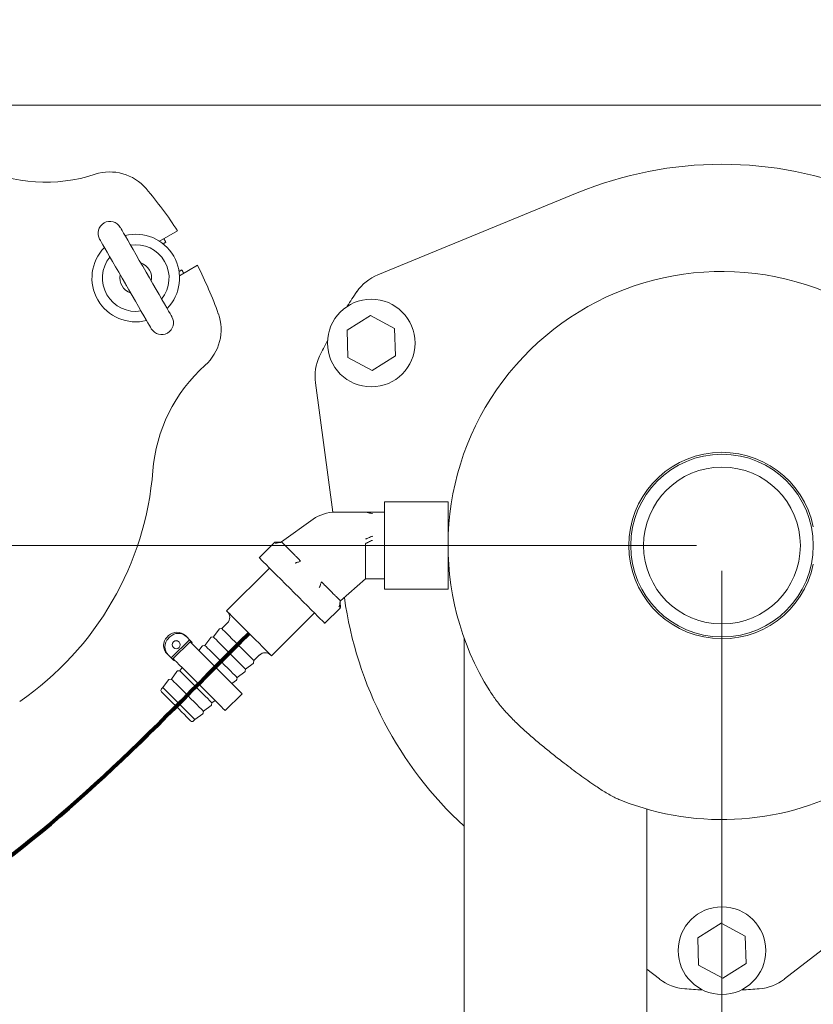
# Model space of a CAD drawing. Units: inches. Extents: x 0.1 to 22.1, y 0.1 to 17.1.
# Drawn here: x 4.9 to 6.4, y 12.5 to 14.4 of the extents above; entities that cross this region are included whole.
import ezdxf

# ---------------------------------------------------------------- set-up
doc = ezdxf.new("R2010")
doc.units = ezdxf.units.IN
doc.header["$MEASUREMENT"] = 0
doc.layers.add('7', color=7, linetype='Continuous', lineweight=15)
doc.styles.add('SLDTEXTSTYLE0', font='TXT', dxfattribs={"width": 0.75})
doc.dimstyles.new('SLDDIMSTYLE0', dxfattribs={"dimtxt": 0.12, "dimasz": 0.12, "dimexe": 0, "dimexo": 0.0625, "dimgap": 0.03, "dimtad": 0, "dimtih": 1, "dimtoh": 1, "dimlfac": 8, "dimrnd": 1e-09, "dimzin": 12, "dimdsep": 46, "dimlunit": 5, "dimtxsty": 'SLDTEXTSTYLE0', "dimsah": 1, "dimcen": 0.09, "dimadec": 0, "dimazin": 0, "dimtfac": 1, "dimtofl": 0, "dimtmove": 0, "dimatfit": 3, "dimfxl": 0, "dimfrac": 2, "dimtolj": 1, "dimtzin": 12, "dimarcsym": 0})

# ---------------------------------------------------------------- blocks, each defined once
blk = doc.blocks.new('*D14')
at = {"layer": '7'}
for p, q in [((3.4256, 14.2823), (3.4256, 15.2945)), ((8.3944, 14.2823), (8.3944, 15.2945)), ((5.578, 15.2504), (5.578, 15.0885)), ((5.578, 15.2504), (5.6023, 15.2504)), ((6.0299, 15.2504), (6.0056, 15.2504)), ((6.0299, 15.2504), (6.0299, 15.0885)), ((3.4256, 15.1695), (4.8127, 15.1695)), ((8.3944, 15.1695), (6.2765, 15.1695)), ((5.578, 15.0885), (5.6023, 15.0885)), ((6.0299, 15.0885), (6.0056, 15.0885))]:
    blk.add_line(p, q, dxfattribs=at)
for centre, start, end in [((5.1386, 15.1695), 153.4349, 206.5651), ((5.9505, 15.1695), 333.4349, 26.5651)]:
    blk.add_arc(centre, 0.2128, start, end, dxfattribs=at)
for points in [[(3.4256, 15.1695), (3.5456, 15.1495), (3.5456, 15.1895)], [(8.3944, 15.1695), (8.2744, 15.1895), (8.2744, 15.1495)]]:
    blk.add_solid(points, dxfattribs=at)
at = {"layer": '7', "char_height": 0.12, "attachment_point": 1, "style": 'SLDTEXTSTYLE0'}
for s, insert in [('39 3/4"', (5.0107, 15.229)), ('1010', (5.6267, 15.229))]:
    blk.add_mtext(s, dxfattribs=dict(at, insert=insert))
blk = doc.blocks.new('*D18')
at = {"layer": '7'}
for p, q in [((6.2131, 13.3661), (2.5462, 13.3661)), ((2.6712, 13.3661), (2.6712, 12.7712)), ((2.7488, 12.7569), (2.7488, 12.5951)), ((2.7488, 12.7569), (2.7732, 12.7569)), ((3.112, 12.7569), (3.0877, 12.7569)), ((3.112, 12.7569), (3.112, 12.5951)), ((2.7488, 12.5951), (2.7732, 12.5951)), ((3.112, 12.5951), (3.0877, 12.5951)), ((2.6712, 11.9286), (2.6712, 12.5808)), ((3.9815, 11.9286), (2.5462, 11.9286))]:
    blk.add_line(p, q, dxfattribs=at)
for points in [[(2.6712, 13.3661), (2.6512, 13.2461), (2.6912, 13.2461)], [(2.6712, 11.9286), (2.6912, 12.0486), (2.6512, 12.0486)]]:
    blk.add_solid(points, dxfattribs=at)
at = {"layer": '7', "char_height": 0.12, "attachment_point": 1, "style": 'SLDTEXTSTYLE0'}
for s, insert in [('11 1/2"', (2.1818, 12.7355)), ('292', (2.7975, 12.7355))]:
    blk.add_mtext(s, dxfattribs=dict(at, insert=insert))
blk = doc.blocks.new('*D19')
at = {"layer": '7'}
for p, q in [((6.2631, 13.3161), (6.2631, 10.5384)), ((4.2862, 11.4098), (4.2862, 10.5384)), ((5.3622, 10.7443), (5.3622, 10.5825)), ((5.3622, 10.7443), (5.3866, 10.7443)), ((5.7255, 10.7443), (5.7011, 10.7443)), ((5.7255, 10.7443), (5.7255, 10.5825)), ((4.2862, 10.6634), (4.5309, 10.6634)), ((6.2631, 10.6634), (5.861, 10.6634)), ((5.3622, 10.5825), (5.3866, 10.5825)), ((5.7255, 10.5825), (5.7011, 10.5825))]:
    blk.add_line(p, q, dxfattribs=at)
for points in [[(4.2862, 10.6634), (4.4062, 10.6434), (4.4062, 10.6834)], [(6.2631, 10.6634), (6.1431, 10.6834), (6.1431, 10.6434)]]:
    blk.add_solid(points, dxfattribs=at)
at = {"layer": '7', "char_height": 0.12, "attachment_point": 1, "style": 'SLDTEXTSTYLE0'}
for s, insert in [('15 13/16"', (4.6177, 10.7229)), ('402', (5.4109, 10.7229))]:
    blk.add_mtext(s, dxfattribs=dict(at, insert=insert))

msp = doc.modelspace()

# ---------------------------------------------------------------- linework, layer by layer
at = {"color": 7, "linetype": 'Continuous', "lineweight": 15}
for p, q in [((3.4256, 14.2323), (6.6108, 14.2323)), ((5.9782, 14.0598), (5.5861, 13.8988)), ((5.1565, 13.9646), (5.1918, 13.985)), ((5.1634, 13.9596), (5.169, 13.9628)), ((5.2002, 13.9087), (5.1947, 13.9055)), ((5.2309, 13.9174), (5.1956, 13.897)), ((5.5256, 13.837), (5.526, 13.8368)), ((5.5252, 13.7899), (5.5711, 13.8186)), ((5.5711, 13.8186), (5.6189, 13.7932)), ((5.6189, 13.7932), (5.6208, 13.7391)), ((5.5271, 13.7358), (5.5252, 13.7899)), ((5.487, 13.7691), (5.4866, 13.7693)), ((5.5749, 13.7104), (5.5271, 13.7358)), ((5.6208, 13.7391), (5.5749, 13.7104)), ((5.4633, 13.6861), (5.4975, 13.4316)), ((5.7241, 13.452), (5.5991, 13.452)), ((5.5991, 13.2801), (5.5991, 13.452)), ((5.7241, 13.2801), (5.7241, 13.452)), ((5.5616, 13.4317), (5.502, 13.4317)), ((5.5756, 13.4317), (5.5616, 13.4317)), ((5.5991, 13.4317), (5.5756, 13.4317)), ((5.3964, 13.3733), (5.4586, 13.4178)), ((5.3824, 13.3723), (5.3523, 13.3422)), ((5.3727, 13.3219), (5.2883, 13.2375)), ((5.5125, 13.2572), (5.5616, 13.3004)), ((5.5756, 13.3004), (5.5991, 13.3004)), ((5.5991, 13.2801), (5.7241, 13.2801)), ((5.3767, 13.1491), (5.4611, 13.2335)), ((5.4814, 13.2132), (5.5115, 13.2432)), ((5.2899, 13.2138), (5.2789, 13.2028)), ((5.2735, 13.2015), (5.2623, 13.1862)), ((5.2789, 13.2028), (5.2748, 13.2022)), ((5.1713, 13.1861), (5.174, 13.1889)), ((5.1738, 13.1836), (5.1766, 13.1863)), ((5.1793, 13.145), (5.2152, 13.1809)), ((5.2177, 13.1783), (5.1818, 13.1424)), ((5.1947, 13.1765), (5.1945, 13.1767)), ((5.2071, 13.1889), (5.2097, 13.1864)), ((5.2152, 13.1809), (5.2097, 13.1864)), ((5.2152, 13.1809), (5.2177, 13.1783)), ((5.2203, 13.1757), (5.2177, 13.1783)), ((5.2189, 13.1743), (5.2203, 13.1757)), ((5.2569, 13.1849), (5.2457, 13.1696)), ((5.2623, 13.1862), (5.2582, 13.1857)), ((5.7556, 13.1845), (5.7556, 12.4129)), ((5.1737, 13.1505), (5.1712, 13.153)), ((5.1834, 13.1657), (5.1836, 13.1654)), ((5.2403, 13.1683), (5.2338, 13.1594)), ((5.2457, 13.1696), (5.2416, 13.1691)), ((5.1793, 13.145), (5.1737, 13.1505)), ((5.1818, 13.1424), (5.1793, 13.145)), ((5.1844, 13.1398), (5.1818, 13.1424)), ((5.1844, 13.1398), (5.1858, 13.1412)), ((5.3254, 13.1231), (5.3407, 13.1343)), ((5.3414, 13.1356), (5.342, 13.1397)), ((5.342, 13.1397), (5.353, 13.1508)), ((5.1906, 13.1186), (5.1795, 13.1033)), ((5.196, 13.1199), (5.1919, 13.1194)), ((5.2007, 13.1263), (5.196, 13.1199)), ((5.3088, 13.1066), (5.3241, 13.1177)), ((5.3248, 13.119), (5.3254, 13.1231)), ((5.1741, 13.102), (5.1629, 13.0868)), ((5.1795, 13.1033), (5.1753, 13.1028)), ((5.2986, 13.0947), (5.3075, 13.1012)), ((5.3083, 13.1024), (5.3088, 13.1066)), ((5.1629, 13.0868), (5.1602, 13.0841)), ((5.2586, 13.0527), (5.2591, 13.0568)), ((5.2591, 13.0568), (5.2655, 13.0615)), ((5.2856, 13.0414), (5.3187, 13.0746)), ((5.242, 13.0361), (5.2425, 13.0403)), ((5.2425, 13.0403), (5.2578, 13.0514)), ((5.2233, 13.021), (5.2259, 13.0237)), ((5.2259, 13.0237), (5.2412, 13.0349)), ((6.1149, 12.1083), (6.1149, 12.8478)), ((6.3859, 12.5134), (6.6108, 12.687)), ((6.2153, 12.5946), (6.2613, 12.6233)), ((6.2613, 12.6233), (6.309, 12.5979)), ((6.2172, 12.5405), (6.2153, 12.5946)), ((6.309, 12.5979), (6.3109, 12.5438)), ((6.1149, 12.533), (6.1404, 12.5134)), ((6.265, 12.5151), (6.2172, 12.5405)), ((6.3109, 12.5438), (6.265, 12.5151)), ((6.2241, 12.4919), (6.2241, 12.4924)), ((6.3022, 12.4924), (6.3022, 12.4919))]:
    msp.add_line(p, q, dxfattribs=at)
at = {"color": 7, "linetype": 'Continuous', "lineweight": 15, "flags": 128}
for points in [[(5.079, 13.9921), (5.0793, 13.9915), (5.0806, 13.9894), (5.0826, 13.9858), (5.0855, 13.9808), (5.0892, 13.9745), (5.0936, 13.9669), (5.0986, 13.9582), (5.1041, 13.9486), (5.1101, 13.9381), (5.1165, 13.9271), (5.1231, 13.9157), (5.1298, 13.9041), (5.1365, 13.8925), (5.1431, 13.8811), (5.1494, 13.8701), (5.1555, 13.8597), (5.161, 13.85), (5.166, 13.8414), (5.1704, 13.8338), (5.1741, 13.8274), (5.177, 13.8224), (5.179, 13.8188), (5.1802, 13.8167), (5.1806, 13.8162)], [(5.14, 13.7927), (5.1397, 13.7933), (5.1384, 13.7954), (5.1364, 13.799), (5.1335, 13.804), (5.1298, 13.8103), (5.1254, 13.8179), (5.1204, 13.8266), (5.1149, 13.8362), (5.1089, 13.8466), (5.1025, 13.8577), (5.0959, 13.8691), (5.0892, 13.8807), (5.0825, 13.8923), (5.0759, 13.9037), (5.0696, 13.9147), (5.0635, 13.9251), (5.058, 13.9348), (5.053, 13.9434), (5.0486, 13.951), (5.0449, 13.9574), (5.042, 13.9624), (5.04, 13.966), (5.0388, 13.9681), (5.0384, 13.9686)], [(5.1317, 13.9008), (5.1308, 13.9028), (5.1279, 13.9074)], [(5.0873, 13.884), (5.0898, 13.8791), (5.0911, 13.8774)], [(5.3523, 13.3422), (5.3527, 13.3419), (5.3543, 13.3403), (5.357, 13.3375), (5.361, 13.3336), (5.366, 13.3285), (5.372, 13.3225), (5.3789, 13.3156), (5.3866, 13.308), (5.3948, 13.2998), (5.4035, 13.2911), (5.4124, 13.2822), (5.4214, 13.2732), (5.4303, 13.2643), (5.4389, 13.2556), (5.4472, 13.2474), (5.4548, 13.2398), (5.4617, 13.2329), (5.4677, 13.2268), (5.4727, 13.2218), (5.4767, 13.2179), (5.4795, 13.2151), (5.481, 13.2135), (5.4814, 13.2132)], [(5.2883, 13.2375), (5.2889, 13.237), (5.2907, 13.2351), (5.2937, 13.2321), (5.2979, 13.228), (5.303, 13.2228), (5.309, 13.2168), (5.3157, 13.2102), (5.3228, 13.203), (5.3303, 13.1956), (5.3377, 13.1881), (5.3451, 13.1808), (5.3521, 13.1738), (5.3585, 13.1674), (5.3642, 13.1617), (5.3689, 13.1569), (5.3726, 13.1532), (5.3752, 13.1507), (5.3765, 13.1493), (5.3767, 13.1491)], [(5.2789, 13.2028), (5.2794, 13.2023), (5.2811, 13.2005), (5.2841, 13.1976), (5.2881, 13.1935), (5.2931, 13.1886), (5.2987, 13.1829), (5.3049, 13.1768), (5.3112, 13.1704), (5.3176, 13.1641), (5.3236, 13.1581), (5.3291, 13.1526), (5.3338, 13.1478), (5.3376, 13.1441), (5.3403, 13.1414), (5.3417, 13.14), (5.342, 13.1397)], [(5.3187, 13.0746), (5.3186, 13.0747), (5.3173, 13.076), (5.3149, 13.0784), (5.3113, 13.082), (5.3067, 13.0866), (5.3011, 13.0922), (5.2947, 13.0985), (5.2877, 13.1056), (5.2801, 13.1132), (5.2722, 13.1211), (5.2642, 13.1291), (5.2562, 13.1371), (5.2485, 13.1448), (5.2411, 13.1521), (5.2344, 13.1589), (5.2284, 13.1649), (5.2233, 13.17), (5.2192, 13.1741), (5.2162, 13.1771)], [(5.2623, 13.1862), (5.2628, 13.1857), (5.2646, 13.184), (5.2675, 13.181), (5.2716, 13.177), (5.2765, 13.172), (5.2822, 13.1664), (5.2883, 13.1602), (5.2946, 13.1539), (5.301, 13.1475), (5.307, 13.1415), (5.3125, 13.136), (5.3172, 13.1313), (5.321, 13.1275), (5.3237, 13.1248), (5.3251, 13.1234), (5.3254, 13.1231)], [(5.2457, 13.1696), (5.2462, 13.1691), (5.248, 13.1674), (5.2509, 13.1644), (5.255, 13.1604), (5.2599, 13.1554), (5.2656, 13.1498), (5.2717, 13.1437), (5.2781, 13.1373), (5.2844, 13.131), (5.2904, 13.1249), (5.2959, 13.1194), (5.3007, 13.1147), (5.3045, 13.1109), (5.3071, 13.1083), (5.3086, 13.1068), (5.3088, 13.1066)], [(5.2856, 13.0414), (5.2854, 13.0416), (5.2842, 13.0428), (5.2817, 13.0452), (5.2782, 13.0488), (5.2736, 13.0534), (5.268, 13.059), (5.2616, 13.0654), (5.2545, 13.0725), (5.247, 13.08), (5.2391, 13.0879), (5.231, 13.0959), (5.2231, 13.1039), (5.2153, 13.1117), (5.208, 13.119), (5.2012, 13.1257), (5.1952, 13.1317), (5.1901, 13.1368), (5.186, 13.1409), (5.183, 13.1439)], [(5.196, 13.1199), (5.1965, 13.1194), (5.1983, 13.1177), (5.2012, 13.1147), (5.2053, 13.1107), (5.2102, 13.1057), (5.2159, 13.1001), (5.222, 13.0939), (5.2284, 13.0876), (5.2347, 13.0812), (5.2407, 13.0752), (5.2462, 13.0697), (5.251, 13.065), (5.2547, 13.0612), (5.2574, 13.0585), (5.2588, 13.0571), (5.2591, 13.0568)], [(5.1795, 13.1033), (5.1799, 13.1028), (5.1817, 13.1011), (5.1847, 13.0981), (5.1887, 13.0941), (5.1936, 13.0892), (5.1993, 13.0835), (5.2054, 13.0774), (5.2118, 13.071), (5.2181, 13.0647), (5.2242, 13.0586), (5.2296, 13.0531), (5.2344, 13.0484), (5.2382, 13.0446), (5.2408, 13.042), (5.2423, 13.0405), (5.2425, 13.0403)], [(5.2175, 13.021), (5.2173, 13.0213), (5.2159, 13.0227), (5.2133, 13.0253), (5.2096, 13.029), (5.2051, 13.0335), (5.1998, 13.0388), (5.194, 13.0446), (5.1881, 13.0505), (5.1821, 13.0565), (5.1765, 13.0621), (5.1714, 13.0672), (5.167, 13.0715), (5.1637, 13.0749), (5.1614, 13.0772), (5.1603, 13.0783), (5.1602, 13.0784)], [(5.1629, 13.0868), (5.1634, 13.0863), (5.1651, 13.0845), (5.1681, 13.0816), (5.1721, 13.0775), (5.1771, 13.0726), (5.1827, 13.0669), (5.1889, 13.0608), (5.1952, 13.0544), (5.2015, 13.0481), (5.2076, 13.0421), (5.2131, 13.0366), (5.2178, 13.0318), (5.2216, 13.0281), (5.2243, 13.0254), (5.2257, 13.024), (5.2259, 13.0237)]]:
    msp.add_lwpolyline(points, dxfattribs=at)
at = {"color": 7, "linetype": 'Continuous', "lineweight": 15}
for centre, radius in [((5.573, 13.7645), 0.0862), ((6.2631, 13.3661), 0.1797), ((6.2631, 13.3661), 0.1543), ((5.1892, 13.171), 0.0078), ((6.2631, 12.5692), 0.0862)]:
    msp.add_circle(centre, radius, dxfattribs=at)
for centre, radius, start, end in [((4.932, 14.3934), 0.3125, 244.5334, 288.1539), ((6.2631, 13.3661), 0.75, 67.6681, 112.3319), ((5.0586, 14.0073), 0.0938, 40.4757, 108.1539), ((4.5356, 13.5611), 0.7812, 32.866, 40.4757), ((5.0587, 13.9804), 0.0234, 120, 210), ((5.0587, 13.9804), 0.0234, 30, 120), ((5.1095, 13.8924), 0.0862, 315.7795, 104.2205), ((4.5092, 13.5444), 0.7812, 32.3842, 32.9578), ((5.1095, 13.8924), 0.0862, 135.7795, 284.2205), ((5.1095, 13.8924), 0.0656, 320.941, 99.059), ((5.1095, 13.8924), 0.0656, 140.941, 279.059), ((5.1095, 13.8924), 0.0312, 348.5904, 71.4096), ((4.6621, 13.6248), 0.6084, 27.0757, 27.8122), ((4.5356, 13.5611), 0.7812, 19.5243, 27.134), ((5.1095, 13.8924), 0.0312, 168.5904, 251.4096), ((5.6217, 13.812), 0.0938, 112.3319, 145.1917), ((6.2631, 13.3661), 0.5391, 5.3629, 212.0385), ((6.2631, 13.3661), 0.875, 145.1917, 147.4413), ((5.1603, 13.8044), 0.0234, 300, 30), ((5.1836, 13.7908), 0.0938, 311.8461, 19.5243), ((5.1603, 13.8044), 0.0234, 210, 300), ((6.2631, 13.3661), 0.875, 152.5587, 154.8083), ((5.5562, 13.6986), 0.0938, 154.8083, 187.6681), ((5.4546, 13.4882), 0.3125, 131.8461, 175.4666), ((6.2631, 13.3661), 0.1834, 11.6052, 180), ((4.5356, 13.5611), 0.6094, 304.5334, 355.4666), ((5.502, 13.3571), 0.0746, 90, 125.5783), ((6.2631, 13.3661), 0.1834, 180, 348.3948), ((6.2631, 13.3661), 0.5391, 248.3601, 351.6669), ((6.2631, 13.3661), 0.75, 187.8251, 227.4098), ((5.2789, 13.2249), 0.0156, 315, 45), ((5.1906, 13.1723), 0.0234, 45.0831, 135.0827), ((5.1931, 13.1698), 0.0234, 45.0829, 135.0829), ((5.275, 13.2004), 0.00188, 97.4094, 143.8358), ((5.1878, 13.1695), 0.0234, 134.9175, 224.917), ((5.1903, 13.167), 0.0234, 134.9174, 224.9168), ((5.189, 13.1712), 0.00781, 45.1114, 224.8886), ((5.2584, 13.1838), 0.00187, 97.4094, 143.8358), ((5.2419, 13.1672), 0.00188, 97.4094, 143.8358), ((5.3641, 13.1397), 0.0156, 45, 135), ((5.3396, 13.1358), 0.00188, 306.1642, 352.5906), ((5.1921, 13.1175), 0.00188, 97.4094, 143.8358), ((5.323, 13.1192), 0.00188, 306.1642, 352.5906), ((5.1756, 13.1009), 0.00188, 97.4094, 143.8358), ((5.3064, 13.1027), 0.00187, 306.1642, 352.5906), ((5.1631, 13.0812), 0.00406, 135, 225), ((5.2401, 13.0364), 0.00188, 306.1642, 352.5906), ((5.2567, 13.053), 0.00188, 306.1642, 352.5906), ((5.2204, 13.0239), 0.00406, 225, 315), ((6.1976, 12.5876), 0.0938, 232.3319, 265.1917), ((6.3286, 12.5876), 0.0938, 274.8083, 307.6681), ((6.2631, 13.3661), 0.875, 265.1917, 267.4413), ((6.2631, 13.3661), 0.875, 272.5587, 274.8083)]:
    msp.add_arc(centre, radius, start, end, dxfattribs=at)
for points, knots in [([(5.5756, 13.4291), (5.5744, 13.4293), (5.5716, 13.4295), (5.5672, 13.4309), (5.5636, 13.4314), (5.5616, 13.4317)], [0, 0, 0, 0, 0.261152, 0.567177, 1, 1, 1, 1]), ([(5.3964, 13.3733), (5.396, 13.373), (5.3955, 13.3726), (5.3937, 13.3725), (5.3922, 13.3725), (5.3906, 13.3727), (5.3893, 13.3728), (5.3879, 13.3729), (5.3866, 13.373), (5.3853, 13.373), (5.3841, 13.373), (5.3831, 13.3728), (5.3826, 13.3724), (5.3824, 13.3723)], [0, 0, 0, 0, 0.3891573, 0.5501236, 0.6750627, 0.7241413, 0.7679005, 0.809481, 0.8504977, 0.8910159, 0.930093, 0.9665588, 1, 1, 1, 1]), ([(5.3845, 13.3702), (5.3849, 13.3705), (5.3859, 13.3711), (5.3883, 13.3715), (5.3912, 13.3718), (5.3939, 13.3721), (5.3956, 13.3727), (5.3962, 13.3731), (5.3964, 13.3733)], [0, 0, 0, 0, 0.1252923, 0.2838667, 0.570791, 0.8395771, 0.9261144, 1, 1, 1, 1]), ([(5.4074, 13.3623), (5.4067, 13.363), (5.4031, 13.3666), (5.3993, 13.3704), (5.3968, 13.3729), (5.3965, 13.3732), (5.3964, 13.3733)], [0, 0, 0, 0, 0.106045, 0.533729, 0.762854, 1, 1, 1, 1]), ([(5.5756, 13.3843), (5.5753, 13.3843), (5.5744, 13.3842), (5.573, 13.3838), (5.5707, 13.3829), (5.5678, 13.3813), (5.5651, 13.38), (5.5629, 13.3793), (5.562, 13.3792), (5.5616, 13.3792)], [0, 0, 0, 0, 0.059787, 0.132914, 0.275102, 0.574681, 0.85045, 0.933489, 1, 1, 1, 1]), ([(5.5616, 13.3704), (5.5619, 13.3704), (5.5628, 13.3705), (5.5642, 13.371), (5.5665, 13.3721), (5.5694, 13.3739), (5.5721, 13.3754), (5.5743, 13.3762), (5.5752, 13.3763), (5.5756, 13.3763)], [0, 0, 0, 0, 0.062022, 0.136327, 0.278139, 0.573541, 0.846929, 0.931066, 1, 1, 1, 1]), ([(5.5616, 13.3209), (5.5616, 13.3231), (5.5616, 13.3277), (5.5616, 13.3353), (5.5616, 13.3435), (5.5616, 13.3519), (5.5616, 13.3609), (5.5616, 13.367), (5.5616, 13.3704)], [0, 0, 0, 0, 0.152808, 0.313069, 0.484254, 0.649439, 0.809112, 1, 1, 1, 1]), ([(5.434, 13.3356), (5.4322, 13.3375), (5.4289, 13.3408), (5.424, 13.3456), (5.4194, 13.3502), (5.415, 13.3547), (5.4109, 13.3588), (5.4086, 13.3611), (5.4074, 13.3623)], [0, 0, 0, 0, 0.185308, 0.340232, 0.500889, 0.678404, 0.844768, 1, 1, 1, 1]), ([(5.4234, 13.3313), (5.4235, 13.3314), (5.4238, 13.3317), (5.4243, 13.332), (5.4252, 13.3324), (5.427, 13.333), (5.4294, 13.3336), (5.4315, 13.3342), (5.433, 13.3349), (5.4335, 13.3352), (5.4339, 13.3355), (5.434, 13.3356)], [0, 0, 0, 0, 0.034017, 0.074585, 0.123163, 0.266511, 0.577814, 0.860395, 0.916198, 0.962225, 1, 1, 1, 1]), ([(5.5616, 13.3004), (5.5616, 13.3005), (5.5616, 13.3008), (5.5616, 13.3041), (5.5616, 13.3111), (5.5616, 13.3178), (5.5616, 13.3209)], [0, 0, 0, 0, 0.1334013, 0.4022163, 0.722382, 1, 1, 1, 1]), ([(5.4707, 13.2839), (5.4709, 13.2841), (5.4711, 13.2844), (5.4714, 13.2849), (5.4719, 13.2857), (5.4725, 13.2875), (5.4732, 13.2898), (5.4738, 13.2919), (5.4745, 13.2934), (5.4748, 13.2939), (5.4751, 13.2943), (5.4753, 13.2944)], [0, 0, 0, 0, 0.034351, 0.075156, 0.123851, 0.267104, 0.577597, 0.85969, 0.915593, 0.96186, 1, 1, 1, 1]), ([(5.5016, 13.2681), (5.4998, 13.2698), (5.4962, 13.2735), (5.4907, 13.279), (5.4856, 13.2841), (5.4808, 13.2888), (5.4772, 13.2924), (5.4753, 13.2944)], [0, 0, 0, 0, 0.237559, 0.499657, 0.629792, 0.796583, 1, 1, 1, 1]), ([(5.5616, 13.3004), (5.5639, 13.3007), (5.5689, 13.3012), (5.5733, 13.3007), (5.5756, 13.3004)], [0, 0, 0, 0, 0.484437, 1, 1, 1, 1]), ([(5.5125, 13.2572), (5.5123, 13.2574), (5.5121, 13.2576), (5.5099, 13.2597), (5.5066, 13.2631), (5.5033, 13.2664), (5.5016, 13.2681)], [0, 0, 0, 0, 0.239676, 0.486215, 0.739647, 1, 1, 1, 1]), ([(5.5094, 13.2453), (5.5097, 13.2457), (5.5103, 13.2467), (5.5107, 13.2491), (5.511, 13.2521), (5.5113, 13.2547), (5.5119, 13.2564), (5.5123, 13.257), (5.5125, 13.2572)], [0, 0, 0, 0, 0.1252944, 0.2838658, 0.5707923, 0.8395761, 0.9261147, 1, 1, 1, 1]), ([(5.5114, 13.2432), (5.5116, 13.2434), (5.5119, 13.2438), (5.5121, 13.2447), (5.5122, 13.2457), (5.5122, 13.2468), (5.5121, 13.248), (5.512, 13.2496), (5.5117, 13.2525), (5.5115, 13.2556), (5.5121, 13.2567), (5.5125, 13.2572)], [0, 0, 0, 0, 0.0274932, 0.0583386, 0.0928219, 0.1310444, 0.1738184, 0.2228304, 0.3415343, 0.645356, 1, 1, 1, 1]), ([(5.8062, 13.0801), (5.8105, 13.0736), (5.819, 13.0607), (5.8344, 13.0422), (5.8515, 13.024), (5.87, 13.0063), (5.8895, 12.989), (5.9098, 12.9719), (5.9309, 12.9549), (5.9555, 12.9356), (5.9784, 12.9184), (5.9991, 12.9035), (6.0165, 12.8915), (6.0356, 12.8793), (6.0522, 12.8701), (6.0615, 12.8662), (6.0643, 12.865)], [0, 0, 0, 0, 0.0730001, 0.1459997, 0.2210835, 0.2961648, 0.3693978, 0.4426277, 0.5183104, 0.5939861, 0.7017651, 0.7570305, 0.8122839, 0.8877095, 0.9649536, 1, 1, 1, 1])]:
    msp.add_open_spline(points, degree=3, knots=knots, dxfattribs=at)
at = {"layer": '7', "lineweight": 80}
msp.add_open_spline([(3.6281, 13.5022), (3.4851, 13.3133), (3.3602, 12.7276), (4.0948, 12.3839), (4.8004, 12.6291), (5.154, 13.0173), (5.3325, 13.1933)], degree=3, knots=[0, 0, 0, 0, 0.280492, 0.453102, 0.737508, 1, 1, 1, 1], dxfattribs=at)

# ---------------------------------------------------------------- dimensions: what is measured, and where the dimension line sits
at = {"layer": '7'}
dim = msp.add_linear_dim(base=(3.4256, 15.1695), p1=(8.3944, 14.2323), p2=(3.4256, 14.2323), text='(<>)', dimstyle='SLDDIMSTYLE0', dxfattribs=at)
dim.commit()
dim.dimension.update_dxf_attribs({"geometry": '*D14', "text_midpoint": (5.5446, 15.1695), "dimtype": 160})
dim = msp.add_linear_dim(base=(2.6712, 13.3661), p1=(4.0315, 11.9286), p2=(6.2631, 13.3661), angle=90, dimstyle='SLDDIMSTYLE0', dxfattribs=at)
dim.commit()
dim.dimension.update_dxf_attribs({"geometry": '*D18', "text_midpoint": (2.6712, 12.676), "dimtype": 160})
dim = msp.add_linear_dim(base=(6.2631, 10.6634), p1=(4.2862, 11.4598), p2=(6.2631, 13.3661), dimstyle='SLDDIMSTYLE0', dxfattribs=at)
dim.commit()
dim.dimension.update_dxf_attribs({"geometry": '*D19', "text_midpoint": (5.1959, 10.6634), "dimtype": 160})

doc.saveas('drawing.dxf')
